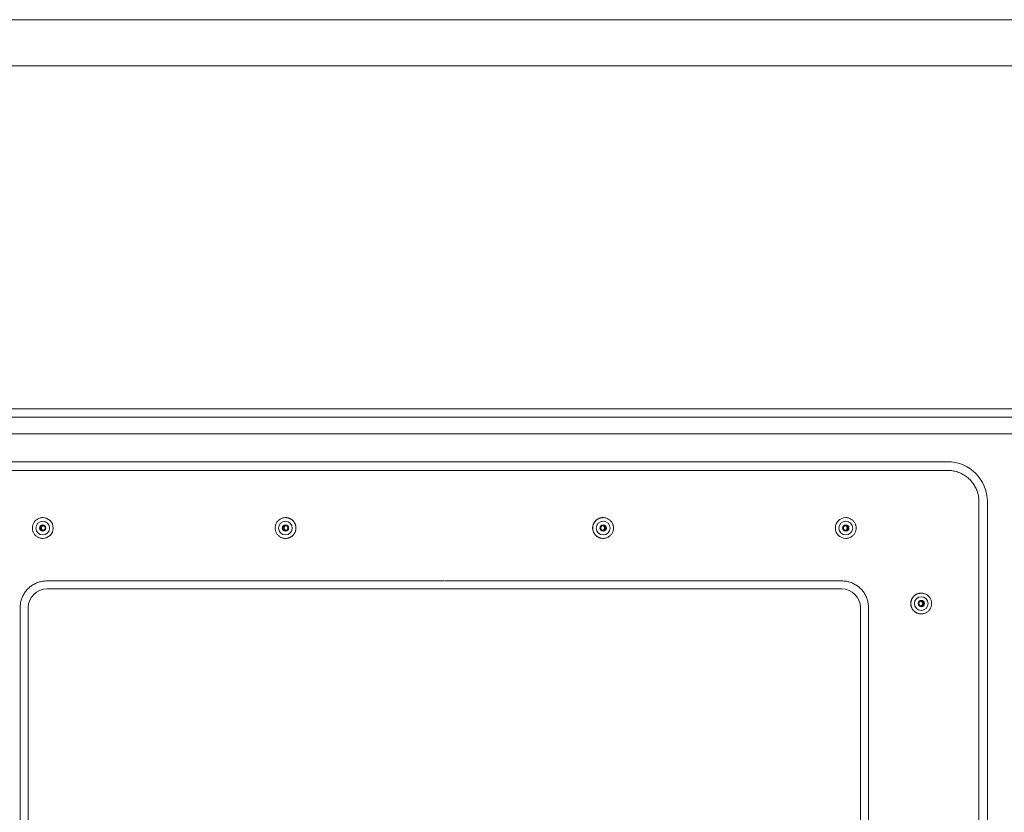
# Model space of a CAD drawing. Units: inches. Extents: x -58 to 1243, y -748 to 206.
# Drawn here: x 85 to 98, y -708 to -698 of the extents above; entities that cross this region are included whole.
import ezdxf

# ---------------------------------------------------------------- set-up
doc = ezdxf.new("R2010")
doc.units = ezdxf.units.IN
doc.header["$MEASUREMENT"] = 0
doc.layers.add('Unnamed [1]', color=7, linetype='Continuous', lineweight=0)

msp = doc.modelspace()

# ---------------------------------------------------------------- linework, layer by layer
at = {"layer": 'Unnamed [1]', "color": 178, "linetype": 'Continuous', "lineweight": 0}
for p, q in [((74.3593195, -697.8568349), (106.6593194, -697.8567916)), ((106.6565726, -698.4567916), (74.3565727, -698.4568349)), ((90.4132061, -702.9068134), (74.4472124, -702.9068347)), ((90.4132061, -702.9068134), (90.5993608, -702.9068131)), ((106.5653774, -702.9067917), (90.5993608, -702.9068131)), ((106.3983588, -703.0127169), (74.6107705, -703.0127169)), ((106.3983591, -703.2310589), (74.6107707, -703.2310589)), ((90.5212234, -703.5933472), (84.0035105, -703.5933472)), ((90.5419109, -703.5933472), (90.5212234, -703.5933472)), ((97.060129, -703.5933472), (90.5419109, -703.5933472)), ((90.5265657, -703.7060623), (83.9999501, -703.7060623)), ((90.5265657, -703.7060623), (90.5365686, -703.7060623)), ((97.0636894, -703.7060623), (90.5365686, -703.7060623)), ((97.4687707, -717.1751659), (97.4687707, -704.1111659)), ((97.5779192, -717.1751659), (97.5779192, -704.1111659)), ((85.3233532, -704.3181709), (85.3227105, -704.3181709)), ((88.4727215, -704.3181709), (88.4720807, -704.3181709)), ((92.5916867, -704.3181709), (92.5923276, -704.3181709)), ((95.7397818, -704.3181709), (95.7404236, -704.3181709)), ((85.2908067, -704.4531705), (85.3033593, -704.4521705)), ((88.440176, -704.4531705), (88.4527286, -704.4521705)), ((85.3227105, -704.5881713), (85.3233532, -704.5881713)), ((88.4720807, -704.5881713), (88.4727215, -704.5881713)), ((92.5923276, -704.5881713), (92.5916867, -704.5881713)), ((95.7404236, -704.5881713), (95.7397818, -704.5881713)), ((85.3738748, -705.1402694), (90.5265657, -705.1402694)), ((95.6907647, -705.1402694), (90.5365686, -705.1402694)), ((85.3755503, -705.2435511), (90.5240517, -705.2435511)), ((90.5390826, -705.2435511), (90.5240517, -705.2435511)), ((90.5390826, -705.2435511), (95.6890892, -705.2435511)), ((96.7188582, -705.2981704), (96.7195, -705.2981704)), ((85.0289972, -715.8021659), (85.0289972, -705.4851659)), ((85.1339487, -705.4851659), (85.1339487, -715.8021659)), ((95.9306907, -715.8021659), (95.9306907, -705.4851659)), ((96.0356422, -705.4851659), (96.0356422, -715.8021659)), ((96.7195, -705.5681709), (96.7188582, -705.5681709))]:
    msp.add_line(p, q, dxfattribs=at)
at = {"layer": 'Unnamed [1]', "color": 178, "linetype": 'Continuous', "lineweight": 0, "extrusion": (0, 0, -1)}
for points in [[(-97.4687707, -704.1111659), (-97.4684518, -704.0950857), (-97.4674997, -704.0790884), (-97.4659215, -704.0631912), (-97.4637242, -704.047411), (-97.460915, -704.0317647), (-97.4575007, -704.0162695), (-97.4534885, -704.0009422), (-97.4488855, -703.9858), (-97.4436986, -703.9708598), (-97.4379349, -703.9561386), (-97.4316015, -703.9416534), (-97.4247053, -703.9274213), (-97.4172536, -703.9134592), (-97.4092532, -703.8997842), (-97.4007113, -703.8864132), (-97.3916349, -703.8733633), (-97.382031, -703.8606515), (-97.3719068, -703.8482947), (-97.3612691, -703.83631), (-97.3501252, -703.8247144), (-97.3385302, -703.8135698), (-97.3265461, -703.8029316), (-97.3141901, -703.7928068), (-97.3014789, -703.7832024), (-97.2884297, -703.7741255), (-97.2750595, -703.7655831), (-97.2613852, -703.7575823), (-97.2474239, -703.7501301), (-97.2331926, -703.7432336), (-97.2187082, -703.7368999), (-97.2039878, -703.7311359), (-97.1890484, -703.7259487), (-97.173907, -703.7213454), (-97.1585806, -703.717333), (-97.1430862, -703.7139185), (-97.1274408, -703.7111091), (-97.1116614, -703.7089117), (-97.0957651, -703.7073334), (-97.0797687, -703.7063813), (-97.0636894, -703.7060623)], [(-88.6076989, -704.4531711), (-88.6074335, -704.4465484), (-88.6068532, -704.4399408), (-88.6059625, -704.4333638), (-88.6047657, -704.4268329), (-88.6032675, -704.4203637), (-88.6014722, -704.4139717), (-88.5993844, -704.4076723), (-88.5970084, -704.4014812), (-88.5943488, -704.3954138), (-88.5914101, -704.3894857), (-88.5881967, -704.3837124), (-88.584713, -704.3781094), (-88.5809636, -704.3726922), (-88.576953, -704.3674763), (-88.5726855, -704.3624773), (-88.5681657, -704.3577107), (-88.5633999, -704.3531902), (-88.5584018, -704.348922), (-88.5531868, -704.3449107), (-88.5477705, -704.3411607), (-88.5421685, -704.3376764), (-88.5363961, -704.3344625), (-88.530469, -704.3315233), (-88.5244027, -704.3288633), (-88.5182127, -704.3264869), (-88.5119144, -704.3243987), (-88.5055235, -704.3226031), (-88.4990553, -704.3211046), (-88.4925256, -704.3199077), (-88.4859497, -704.3190168), (-88.4793432, -704.3184363), (-88.4727215, -704.3181709)], [(-92.5923276, -704.5881705), (-92.6011709, -704.5878669), (-92.60997, -704.5869665), (-92.6186899, -704.5854845), (-92.6272955, -704.5834363), (-92.6357518, -704.5808372), (-92.6440238, -704.5777025), (-92.6520764, -704.5740475), (-92.6598745, -704.5698876), (-92.6673831, -704.565238), (-92.6745673, -704.5601142), (-92.6813918, -704.5545313), (-92.6878217, -704.5485048), (-92.6938253, -704.5420534), (-92.6993844, -704.5352094), (-92.704484, -704.5280086), (-92.7091093, -704.5204866), (-92.7132454, -704.5126793), (-92.7168774, -704.5046224), (-92.7199904, -704.4963516), (-92.7225696, -704.4879027), (-92.7246, -704.4793115), (-92.7260667, -704.4706136), (-92.726955, -704.4618449), (-92.7272498, -704.4530411), (-92.7269414, -704.4442378), (-92.7260398, -704.435471), (-92.7245602, -704.4267763), (-92.7225177, -704.4181895), (-92.7199274, -704.4097465), (-92.7168045, -704.4014828), (-92.7131642, -704.3934344), (-92.7090215, -704.3856369), (-92.7043916, -704.3781262), (-92.6992896, -704.3709379), (-92.6937307, -704.3641079), (-92.68773, -704.357672), (-92.6813059, -704.3516623), (-92.6744895, -704.3460973), (-92.6673154, -704.3409917), (-92.6598178, -704.3363606), (-92.6520314, -704.3322186), (-92.6439904, -704.3285807), (-92.6357293, -704.3254617), (-92.6272825, -704.3228765), (-92.6186846, -704.3208399), (-92.6099698, -704.3193668), (-92.6011726, -704.318472), (-92.5923276, -704.3181705)], [(-95.7404236, -704.5881705), (-95.7492669, -704.5878669), (-95.7580661, -704.5869665), (-95.766786, -704.5854845), (-95.7753916, -704.5834363), (-95.7838479, -704.5808371), (-95.7921199, -704.5777024), (-95.8001724, -704.5740474), (-95.8079705, -704.5698875), (-95.8154792, -704.565238), (-95.8226633, -704.5601141), (-95.8294878, -704.5545313), (-95.8359177, -704.5485048), (-95.8419213, -704.5420534), (-95.8474804, -704.5352094), (-95.85258, -704.5280085), (-95.8572053, -704.5204866), (-95.8613414, -704.5126792), (-95.8649734, -704.5046223), (-95.8680864, -704.4963516), (-95.8706655, -704.4879027), (-95.8726959, -704.4793115), (-95.8741627, -704.4706136), (-95.875051, -704.4618449), (-95.8753458, -704.453041), (-95.8750373, -704.4442378), (-95.8741357, -704.435471), (-95.8726561, -704.4267763), (-95.8706136, -704.4181895), (-95.8680233, -704.4097465), (-95.8649005, -704.4014828), (-95.8612601, -704.3934344), (-95.8571174, -704.3856369), (-95.8524876, -704.3781262), (-95.8473856, -704.3709379), (-95.8418267, -704.3641079), (-95.835826, -704.357672), (-95.8294019, -704.3516623), (-95.8225855, -704.3460973), (-95.8154114, -704.3409918), (-95.8079138, -704.3363606), (-95.8001273, -704.3322186), (-95.7920864, -704.3285807), (-95.7838253, -704.3254617), (-95.7753785, -704.3228765), (-95.7667806, -704.3208399), (-95.7580658, -704.3193668), (-95.7492687, -704.3184721), (-95.7404236, -704.3181705)], [(-85.3220505, -704.4844211), (-85.3244973, -704.4842785), (-85.3269231, -704.4839376), (-85.3293152, -704.4834064), (-85.3316613, -704.4826932), (-85.3339488, -704.481806), (-85.3361651, -704.480753), (-85.3382977, -704.4795422), (-85.3403342, -704.4781818), (-85.342262, -704.4766799), (-85.3440686, -704.4750446), (-85.3457414, -704.473284), (-85.347268, -704.4714063), (-85.3486357, -704.4694195), (-85.3498322, -704.4673318), (-85.3508449, -704.4651513), (-85.3516637, -704.4628874), (-85.3522891, -704.4605544), (-85.352724, -704.4581681), (-85.3529712, -704.4557442), (-85.3530336, -704.4532982), (-85.3529141, -704.4508459), (-85.3526157, -704.448403), (-85.3521411, -704.4459851), (-85.3514933, -704.4436078), (-85.3506753, -704.441287), (-85.3496898, -704.4390382), (-85.3485398, -704.4368771), (-85.3472282, -704.4348194), (-85.3457578, -704.4328808), (-85.3441316, -704.4310769), (-85.3423545, -704.4294215), (-85.3404401, -704.4279203), (-85.3384039, -704.4265771), (-85.3362616, -704.4253958), (-85.3340286, -704.4243802), (-85.3317206, -704.4235341), (-85.3293533, -704.4228613), (-85.3269421, -704.4223657), (-85.3245026, -704.422051), (-85.3220505, -704.4219211)], [(-88.4714207, -704.4844211), (-88.4738674, -704.4842783), (-88.4762931, -704.4839372), (-88.4786852, -704.4834059), (-88.4810311, -704.4826926), (-88.4833185, -704.4818053), (-88.4855347, -704.4807522), (-88.4876672, -704.4795414), (-88.4897035, -704.478181), (-88.4916312, -704.4766791), (-88.4934376, -704.4750438), (-88.4951103, -704.4732833), (-88.4966367, -704.4714056), (-88.4980044, -704.4694189), (-88.4992008, -704.4673313), (-88.5002133, -704.4651509), (-88.5010321, -704.462887), (-88.5016575, -704.4605542), (-88.5020923, -704.458168), (-88.5023395, -704.4557441), (-88.5024019, -704.4532982), (-88.5022824, -704.450846), (-88.501984, -704.4484032), (-88.5015095, -704.4459853), (-88.5008618, -704.4436082), (-88.5000438, -704.4412874), (-88.4990584, -704.4390387), (-88.4979085, -704.4368777), (-88.4965969, -704.4348201), (-88.4951267, -704.4328815), (-88.4935006, -704.4310776), (-88.4917237, -704.4294222), (-88.4898094, -704.427921), (-88.4877733, -704.4265778), (-88.4856311, -704.4253965), (-88.4833983, -704.4243809), (-88.4810905, -704.4235347), (-88.4787232, -704.4228618), (-88.4763121, -704.422366), (-88.4738727, -704.4220512), (-88.4714207, -704.4219211)], [(-88.6076989, -704.4531711), (-88.6074335, -704.4597938), (-88.6068531, -704.4664015), (-88.6059623, -704.4729786), (-88.6047656, -704.4795096), (-88.6032673, -704.4859789), (-88.6014719, -704.4923711), (-88.599384, -704.4986705), (-88.597008, -704.5048617), (-88.5943483, -704.5109291), (-88.5914095, -704.5168572), (-88.588196, -704.5226305), (-88.5847123, -704.5282334), (-88.5809629, -704.5336503), (-88.5769522, -704.5388659), (-88.5726847, -704.5438644), (-88.5681649, -704.5486304), (-88.5633991, -704.5531503), (-88.558401, -704.5574176), (-88.553186, -704.5614281), (-88.5477698, -704.5651772), (-88.5421678, -704.5686606), (-88.5363955, -704.5718737), (-88.5304684, -704.5748123), (-88.5244021, -704.5774718), (-88.5182121, -704.5798479), (-88.511914, -704.5819361), (-88.5055231, -704.5837319), (-88.499055, -704.585231), (-88.4925253, -704.5864289), (-88.4859495, -704.5873212), (-88.4793431, -704.5879035), (-88.4727215, -704.5881713)], [(-92.586718, -704.4225563), (-92.5887788, -704.4231105), (-92.5907915, -704.4238068), (-92.5927498, -704.4246387), (-92.5946476, -704.4255994), (-92.5964786, -704.4266826), (-92.5982366, -704.4278817), (-92.5999153, -704.42919), (-92.6015086, -704.4306012), (-92.6030102, -704.4321085), (-92.6044139, -704.4337056), (-92.6057135, -704.4353858), (-92.6069027, -704.4371426), (-92.6079754, -704.4389694), (-92.6089252, -704.4408597), (-92.609746, -704.4428069), (-92.6104316, -704.4448046), (-92.6109757, -704.4468461), (-92.6113721, -704.448925), (-92.6116145, -704.4510346), (-92.6116968, -704.4531684), (-92.6116147, -704.4553021), (-92.6113725, -704.4574115), (-92.6109763, -704.4594901), (-92.6104324, -704.4615313), (-92.6097469, -704.4635286), (-92.6089262, -704.4654755), (-92.6079765, -704.4673654), (-92.6069039, -704.4691919), (-92.6057148, -704.4709484), (-92.6044153, -704.4726284), (-92.6030116, -704.4742254), (-92.6015101, -704.4757328), (-92.599917, -704.4771442), (-92.5982384, -704.4784529), (-92.5964806, -704.4796526), (-92.5946499, -704.4807366), (-92.5927524, -704.4816985), (-92.5907944, -704.4825317), (-92.5887822, -704.4832297), (-92.5867219, -704.483786)], [(-95.7348151, -704.4225563), (-95.7368758, -704.4231108), (-95.7388884, -704.4238073), (-95.7408466, -704.4246393), (-95.7427443, -704.4256002), (-95.7445752, -704.4266835), (-95.7463331, -704.4278826), (-95.7480117, -704.4291911), (-95.7496049, -704.4306022), (-95.7511064, -704.4321096), (-95.75251, -704.4337067), (-95.7538094, -704.4353869), (-95.7549986, -704.4371437), (-95.7560711, -704.4389705), (-95.7570208, -704.4408608), (-95.7578415, -704.442808), (-95.7585269, -704.4448057), (-95.7590709, -704.4468472), (-95.7594672, -704.448926), (-95.7597095, -704.4510357), (-95.7597917, -704.4531695), (-95.7597096, -704.4553033), (-95.7594673, -704.4574128), (-95.759071, -704.4594914), (-95.7585271, -704.4615326), (-95.7578416, -704.4635299), (-95.7570209, -704.4654768), (-95.7560712, -704.4673667), (-95.7549987, -704.4691932), (-95.7538096, -704.4709496), (-95.7525101, -704.4726296), (-95.7511066, -704.4742265), (-95.7496051, -704.4757339), (-95.748012, -704.4771451), (-95.7463335, -704.4784538), (-95.7445757, -704.4796534), (-95.742745, -704.4807373), (-95.7408475, -704.481699), (-95.7388896, -704.482532), (-95.7368773, -704.4832299), (-95.734817, -704.483786)], [(-95.6907647, -705.1402694), (-95.7044543, -705.140541), (-95.7180732, -705.1413516), (-95.731607, -705.1426953), (-95.7450413, -705.1445661), (-95.7583614, -705.146958), (-95.771553, -705.149865), (-95.7846016, -705.1532811), (-95.7974927, -705.1572002), (-95.8102117, -705.1616165), (-95.8227444, -705.1665238), (-95.835076, -705.1719163), (-95.8471923, -705.1777878), (-95.8590786, -705.1841324), (-95.8707206, -705.1909441), (-95.8821038, -705.1982169), (-95.8932136, -705.2059448), (-95.9040356, -705.2141218), (-95.9145553, -705.2227418), (-95.9247582, -705.231799), (-95.9346299, -705.2412872), (-95.9441177, -705.2511595), (-95.9531743, -705.261363), (-95.9617939, -705.2718833), (-95.9699705, -705.2827059), (-95.9776979, -705.2938163), (-95.9849703, -705.3052001), (-95.9917816, -705.3168427), (-95.9981259, -705.3287297), (-96.0039971, -705.3408466), (-96.0093892, -705.353179), (-96.0142963, -705.3657123), (-96.0187123, -705.378432), (-96.0226313, -705.3913238), (-96.0260472, -705.4043731), (-96.028954, -705.4175654), (-96.0313458, -705.4308863), (-96.0332165, -705.4443213), (-96.0345601, -705.4578558), (-96.0353707, -705.4714755), (-96.0356422, -705.4851659)], [(-96.7138915, -705.4025558), (-96.7159522, -705.4031103), (-96.7179647, -705.4038068), (-96.719923, -705.4046388), (-96.7218206, -705.4055997), (-96.7236515, -705.406683), (-96.7254094, -705.4078821), (-96.727088, -705.4091906), (-96.7286812, -705.4106018), (-96.7301827, -705.4121093), (-96.7315863, -705.4137064), (-96.7328858, -705.4153866), (-96.7340749, -705.4171434), (-96.7351474, -705.4189703), (-96.7360971, -705.4208606), (-96.7369178, -705.4228079), (-96.7376033, -705.4248056), (-96.7381473, -705.4268472), (-96.7385435, -705.428926), (-96.7387859, -705.4310356), (-96.7388681, -705.4331695), (-96.738786, -705.4353032), (-96.7385437, -705.4374126), (-96.7381475, -705.4394911), (-96.7376035, -705.4415321), (-96.736918, -705.4435292), (-96.7360973, -705.4454759), (-96.7351475, -705.4473656), (-96.7340749, -705.4491918), (-96.7328857, -705.4509481), (-96.7315862, -705.4526278), (-96.7301826, -705.4542246), (-96.7286811, -705.4557318), (-96.727088, -705.457143), (-96.7254095, -705.4584517), (-96.7236517, -705.4596513), (-96.721821, -705.4607353), (-96.7199236, -705.4616973), (-96.7179657, -705.4625306), (-96.7159536, -705.4632289), (-96.7138934, -705.4637855)], [(-96.7195, -705.5681705), (-96.7283433, -705.5678669), (-96.7371424, -705.5669665), (-96.7458623, -705.5654845), (-96.754468, -705.5634363), (-96.7629243, -705.5608371), (-96.7711962, -705.5577024), (-96.7792488, -705.5540474), (-96.7870469, -705.5498875), (-96.7945556, -705.545238), (-96.8017397, -705.5401141), (-96.8085642, -705.5345313), (-96.8149941, -705.5285048), (-96.8209977, -705.5220534), (-96.8265567, -705.5152094), (-96.8316564, -705.5080085), (-96.8362817, -705.5004866), (-96.8404178, -705.4926793), (-96.8440497, -705.4846223), (-96.8471628, -705.4763516), (-96.8497419, -705.4679027), (-96.8517723, -705.4593115), (-96.8532391, -705.4506136), (-96.8541273, -705.4418449), (-96.8544222, -705.433041), (-96.8541137, -705.4242378), (-96.8532121, -705.415471), (-96.8517325, -705.4067763), (-96.84969, -705.3981895), (-96.8470997, -705.3897465), (-96.8439769, -705.3814828), (-96.8403365, -705.3734344), (-96.8361938, -705.3656369), (-96.8315639, -705.3581262), (-96.826462, -705.3509379), (-96.8209031, -705.3441079), (-96.8149024, -705.337672), (-96.8084783, -705.3316623), (-96.8016619, -705.3260973), (-96.7944877, -705.3209917), (-96.7869902, -705.3163606), (-96.7792037, -705.3122186), (-96.7711627, -705.3085807), (-96.7629016, -705.3054617), (-96.7544549, -705.3028765), (-96.7458569, -705.3008399), (-96.7371422, -705.2993668), (-96.728345, -705.298472), (-96.7195, -705.2981705)]]:
    msp.add_lwpolyline(points, dxfattribs=at)
at = {"layer": 'Unnamed [1]', "color": 178, "linetype": 'Continuous', "lineweight": 0}
for points in [[(85.3227105, -704.3181705), (85.3138746, -704.3184729), (85.3050828, -704.3193701), (85.2963701, -704.320847), (85.2877713, -704.3228886), (85.2793214, -704.32548), (85.2710552, -704.3286061), (85.2630076, -704.3322519), (85.2552136, -704.3364024), (85.2477081, -704.3410426), (85.2405258, -704.3461576), (85.2337018, -704.3517322), (85.2272709, -704.3577516), (85.2212647, -704.3641972), (85.2157016, -704.3710366), (85.2105967, -704.3782341), (85.2059652, -704.3857537), (85.2018221, -704.3935598), (85.1981824, -704.4016164), (85.1950614, -704.4098877), (85.1924741, -704.4183379), (85.1904356, -704.4269311), (85.188961, -704.4356316), (85.1880654, -704.4444034), (85.1877639, -704.4532108), (85.1880666, -704.462018), (85.1889634, -704.470789), (85.1904391, -704.4794882), (85.1924785, -704.4880797), (85.1950667, -704.4965277), (85.1981883, -704.5047963), (85.2018284, -704.5128499), (85.2059717, -704.5206524), (85.2106031, -704.5281683), (85.2157075, -704.5353615), (85.2212697, -704.5421964), (85.2272747, -704.5486371), (85.2337039, -704.5546512), (85.240526, -704.5602205), (85.2477062, -704.5653301), (85.2552098, -704.5699649), (85.2630019, -704.5741103), (85.271048, -704.5777512), (85.2793132, -704.5808728), (85.2877628, -704.5834603), (85.2963621, -704.5854986), (85.3050763, -704.586973), (85.3138707, -704.5878686), (85.3227105, -704.5881705)], [(88.4720807, -704.3181705), (88.4632447, -704.3184728), (88.4544529, -704.31937), (88.4457401, -704.3208468), (88.4371413, -704.3228884), (88.4286913, -704.3254797), (88.4204251, -704.3286058), (88.4123775, -704.3322516), (88.4045835, -704.3364021), (88.3970778, -704.3410423), (88.3898955, -704.3461573), (88.3830715, -704.3517319), (88.3766405, -704.3577513), (88.3706343, -704.3641969), (88.3650712, -704.3710363), (88.3599663, -704.3782338), (88.3553347, -704.3857535), (88.3511915, -704.3935596), (88.3475519, -704.4016162), (88.3444308, -704.4098875), (88.3418435, -704.4183377), (88.339805, -704.426931), (88.3383304, -704.4356315), (88.3374348, -704.4444034), (88.3371333, -704.4532108), (88.337436, -704.462018), (88.3383327, -704.4707891), (88.3398084, -704.4794883), (88.3418479, -704.4880799), (88.3444361, -704.4965279), (88.3475577, -704.5047965), (88.3511978, -704.5128501), (88.3553412, -704.5206527), (88.3599726, -704.5281685), (88.365077, -704.5353618), (88.3706393, -704.5421967), (88.3766443, -704.5486374), (88.3830736, -704.5546515), (88.3898958, -704.5602208), (88.397076, -704.5653304), (88.4045796, -704.5699652), (88.4123718, -704.5741105), (88.4204179, -704.5777514), (88.4286832, -704.580873), (88.4371328, -704.5834604), (88.4457321, -704.5854988), (88.4544464, -704.5869731), (88.4632408, -704.5878687), (88.4720807, -704.5881705)], [(92.4567074, -704.4531711), (92.4569752, -704.4465484), (92.4575573, -704.4399408), (92.4584495, -704.4333638), (92.4596472, -704.426833), (92.461146, -704.4203638), (92.4629416, -704.4139718), (92.4650294, -704.4076725), (92.4674052, -704.4014814), (92.4700643, -704.395414), (92.4730024, -704.3894859), (92.4762151, -704.3837126), (92.479698, -704.3781096), (92.4834466, -704.3726924), (92.4874564, -704.3674765), (92.4917231, -704.3624775), (92.4962423, -704.3577109), (92.5010076, -704.3531903), (92.5060054, -704.3489222), (92.5112201, -704.3449108), (92.5166362, -704.3411608), (92.5222382, -704.3376766), (92.5280106, -704.3344626), (92.5339378, -704.3315234), (92.5400042, -704.3288634), (92.5461944, -704.326487), (92.5524929, -704.3243988), (92.5588841, -704.3226032), (92.5653524, -704.3211047), (92.5718823, -704.3199077), (92.5784584, -704.3190168), (92.585065, -704.3184363), (92.5916867, -704.3181709)], [(85.3307557, -704.4831832), (85.3286594, -704.4827917), (85.3265998, -704.4822551), (85.3245837, -704.4815795), (85.3226177, -704.4807709), (85.3207087, -704.4798353), (85.3188632, -704.4787787), (85.3170879, -704.4776072), (85.3153897, -704.4763267), (85.3137752, -704.4749433), (85.3122511, -704.4734629), (85.3108241, -704.4718917), (85.309501, -704.4702355), (85.3082884, -704.4685004), (85.307193, -704.4666924), (85.3062216, -704.4648176), (85.3053809, -704.4628818), (85.3046775, -704.4608912), (85.3041182, -704.4588518), (85.3037098, -704.4567695), (85.3034588, -704.4546504), (85.3033714, -704.4525182), (85.3034454, -704.4503977), (85.3036751, -704.4482955), (85.3040548, -704.4462189), (85.3045789, -704.4441748), (85.3052416, -704.4421701), (85.3060373, -704.4402118), (85.3069604, -704.4383069), (85.3080051, -704.4364625), (85.3091657, -704.4346854), (85.3104366, -704.4329827), (85.3118121, -704.4313614), (85.3132865, -704.4298284), (85.3148541, -704.4283907), (85.3165093, -704.4270553), (85.3182463, -704.4258293), (85.3200595, -704.4247195), (85.3219433, -704.4237329), (85.3238918, -704.4228767), (85.3258996, -704.4221576)], [(88.4801259, -704.4831832), (88.4780295, -704.4827919), (88.47597, -704.4822555), (88.4739538, -704.4815801), (88.4719879, -704.4807716), (88.4700788, -704.4798362), (88.4682334, -704.4787797), (88.4664582, -704.4776082), (88.46476, -704.4763278), (88.4631455, -704.4749443), (88.4616214, -704.473464), (88.4601945, -704.4718927), (88.4588713, -704.4702365), (88.4576588, -704.4685013), (88.4565634, -704.4666933), (88.455592, -704.4648184), (88.4547513, -704.4628826), (88.4540479, -704.460892), (88.4534886, -704.4588525), (88.4530801, -704.4567702), (88.452829, -704.454651), (88.4527416, -704.452519), (88.4528155, -704.4503984), (88.4530451, -704.4482965), (88.4534248, -704.44622), (88.4539488, -704.4441761), (88.4546115, -704.4421716), (88.4554071, -704.4402136), (88.4563301, -704.4383089), (88.4573747, -704.4364647), (88.4585353, -704.4346878), (88.4598061, -704.4329852), (88.4611815, -704.4313639), (88.4626558, -704.4298309), (88.4642233, -704.4283932), (88.4658783, -704.4270577), (88.4676152, -704.4258314), (88.4694283, -704.4247213), (88.4713119, -704.4237343), (88.4732603, -704.4228774), (88.4752678, -704.4221576)], [(92.4567074, -704.4531711), (92.4569752, -704.4597938), (92.4575574, -704.4664014), (92.4584496, -704.4729785), (92.4596474, -704.4795095), (92.4611463, -704.4859788), (92.4629419, -704.4923709), (92.4650298, -704.4986704), (92.4674056, -704.5048615), (92.4700648, -704.5109289), (92.473003, -704.516857), (92.4762158, -704.5226303), (92.4796987, -704.5282332), (92.4834473, -704.5336501), (92.4874572, -704.5388657), (92.4917239, -704.5438642), (92.4962431, -704.5486302), (92.5010084, -704.5531501), (92.5060062, -704.5574174), (92.5112209, -704.5614279), (92.516637, -704.565177), (92.5222389, -704.5686604), (92.5280113, -704.5718736), (92.5339384, -704.5748122), (92.5400048, -704.5774717), (92.546195, -704.5798478), (92.5524934, -704.581936), (92.5588844, -704.5837319), (92.5653527, -704.585231), (92.5718826, -704.5864289), (92.5784585, -704.5873212), (92.5850651, -704.5879035), (92.5916867, -704.5881713)], [(92.5929875, -704.4219211), (92.5905407, -704.4220597), (92.5881149, -704.4223976), (92.5857227, -704.4229265), (92.5833765, -704.4236383), (92.5810891, -704.4245247), (92.5788727, -704.4255776), (92.57674, -704.4267888), (92.5747035, -704.42815), (92.5727757, -704.4296531), (92.5709692, -704.4312898), (92.5692963, -704.4330521), (92.5677698, -704.4349315), (92.566402, -704.4369201), (92.5652056, -704.4390095), (92.5641929, -704.4411916), (92.5633741, -704.4434569), (92.5627487, -704.4457909), (92.5623139, -704.4481782), (92.5620668, -704.4506028), (92.5620045, -704.4530493), (92.562124, -704.4555018), (92.5624225, -704.4579448), (92.5628971, -704.4603626), (92.5635449, -704.4627394), (92.564363, -704.4650597), (92.5653486, -704.4673078), (92.5664986, -704.4694679), (92.5678103, -704.4715244), (92.5692807, -704.4734617), (92.5709069, -704.4752641), (92.5726839, -704.4769178), (92.5745983, -704.4784174), (92.5766345, -704.4797589), (92.5787768, -704.480939), (92.5810098, -704.4819537), (92.5833177, -704.4827996), (92.585685, -704.483473), (92.5880961, -704.4839701), (92.5905355, -704.4842874), (92.5929875, -704.4844211)], [(95.7410826, -704.4219211), (95.7386358, -704.4220598), (95.7362101, -704.4223978), (95.733818, -704.4229268), (95.731472, -704.4236387), (95.7291846, -704.4245252), (95.7269684, -704.4255782), (95.7248359, -704.4267894), (95.7227995, -704.4281507), (95.7208718, -704.4296538), (95.7190654, -704.4312906), (95.7173927, -704.4330528), (95.7158663, -704.4349322), (95.7144986, -704.4369208), (95.7133023, -704.4390101), (95.7122897, -704.4411921), (95.711471, -704.4434573), (95.7108456, -704.4457913), (95.7104109, -704.4481784), (95.7101637, -704.450603), (95.7101014, -704.4530493), (95.7102209, -704.4555018), (95.7105194, -704.4579446), (95.7109939, -704.4603623), (95.7116417, -704.462739), (95.7124597, -704.4650592), (95.7134452, -704.4673071), (95.7145951, -704.4694672), (95.7159067, -704.4715237), (95.717377, -704.4734609), (95.7190031, -704.4752633), (95.72078, -704.476917), (95.7226943, -704.4784166), (95.7247303, -704.4797582), (95.7268726, -704.4809383), (95.7291053, -704.4819532), (95.7314131, -704.4827992), (95.7337804, -704.4834726), (95.7361914, -704.4839699), (95.7386307, -704.4842873), (95.7410826, -704.4844211)], [(85.0289972, -705.4851659), (85.0292687, -705.4714755), (85.0300793, -705.4578558), (85.031423, -705.4443213), (85.0332937, -705.4308863), (85.0356855, -705.4175654), (85.0385923, -705.4043731), (85.0420082, -705.3913238), (85.0459271, -705.378432), (85.0503431, -705.3657123), (85.0552502, -705.353179), (85.0606423, -705.3408466), (85.0665135, -705.3287297), (85.0728578, -705.3168427), (85.0796691, -705.3052001), (85.0869415, -705.2938163), (85.094669, -705.2827059), (85.1028455, -705.2718833), (85.1114651, -705.261363), (85.1205218, -705.2511595), (85.1300095, -705.2412872), (85.1398812, -705.231799), (85.1500842, -705.2227418), (85.1606039, -705.2141218), (85.1714259, -705.2059448), (85.1825357, -705.1982169), (85.1939188, -705.1909441), (85.2055608, -705.1841324), (85.2174472, -705.1777878), (85.2295634, -705.1719163), (85.2418951, -705.1665238), (85.2544277, -705.1616165), (85.2671468, -705.1572002), (85.2800379, -705.1532811), (85.2930864, -705.149865), (85.306278, -705.146958), (85.3195982, -705.1445661), (85.3330324, -705.1426953), (85.3465662, -705.1413516), (85.3601852, -705.140541), (85.3738748, -705.1402694)], [(96.5838809, -705.4331707), (96.5841474, -705.426548), (96.5847287, -705.4199404), (96.5856201, -705.4133635), (96.5868174, -705.4068327), (96.5883159, -705.4003636), (96.5901114, -705.3939717), (96.5921992, -705.3876725), (96.594575, -705.3814814), (96.5972344, -705.3754142), (96.6001728, -705.3694862), (96.6033859, -705.3637129), (96.6068691, -705.35811), (96.6106181, -705.3526928), (96.6146283, -705.347477), (96.6188954, -705.342478), (96.6234148, -705.3377114), (96.6281803, -705.3331908), (96.6331782, -705.3289225), (96.638393, -705.3249111), (96.6438091, -705.321161), (96.6494111, -705.3176767), (96.6551834, -705.3144626), (96.6611104, -705.3115232), (96.6671768, -705.3088631), (96.6733669, -705.3064866), (96.6796651, -705.3043983), (96.6860561, -705.3026027), (96.6925243, -705.3011041), (96.6990541, -705.2999071), (96.70563, -705.2990162), (96.7122366, -705.2984358), (96.7188582, -705.2981704)], [(96.720159, -705.4019207), (96.7177122, -705.4020631), (96.7152865, -705.4024038), (96.7128944, -705.4029348), (96.7105484, -705.4036478), (96.708261, -705.4045348), (96.7060448, -705.4055877), (96.7039122, -705.4067984), (96.7018758, -705.4081587), (96.6999481, -705.4096606), (96.6981416, -705.4112958), (96.6964689, -705.4130564), (96.6949425, -705.4149342), (96.6935748, -705.4169211), (96.6923784, -705.419009), (96.6913659, -705.4211897), (96.6905472, -705.423454), (96.6899219, -705.4257873), (96.6894871, -705.428174), (96.68924, -705.4305983), (96.6891777, -705.4330446), (96.6892973, -705.4354972), (96.6895958, -705.4379404), (96.6900704, -705.4403584), (96.6907182, -705.4427356), (96.6915363, -705.4450564), (96.6925218, -705.4473049), (96.6936718, -705.4494655), (96.6949833, -705.4515225), (96.6964536, -705.4534602), (96.6980797, -705.4552629), (96.6998566, -705.4569169), (96.7017709, -705.4584166), (96.7038069, -705.4597583), (96.705949, -705.4609383), (96.7081818, -705.4619532), (96.7104895, -705.462799), (96.7128567, -705.4634724), (96.7152677, -705.4639695), (96.717707, -705.4642868), (96.720159, -705.4644207)], [(96.5838809, -705.4331707), (96.5841474, -705.4397934), (96.5847287, -705.446401), (96.5856201, -705.4529781), (96.5868173, -705.4595091), (96.5883159, -705.4659784), (96.5901113, -705.4723705), (96.5921992, -705.4786699), (96.594575, -705.4848611), (96.5972343, -705.4909285), (96.6001727, -705.4968566), (96.6033858, -705.5026299), (96.606869, -705.5082328), (96.610618, -705.5136497), (96.6146282, -705.5188653), (96.6188953, -705.5238638), (96.6234147, -705.5286299), (96.6281802, -705.5331497), (96.6331781, -705.5374171), (96.6383929, -705.5414276), (96.6438091, -705.5451767), (96.6494111, -705.5486601), (96.6551834, -705.5518733), (96.6611105, -705.5548119), (96.6671769, -705.5574715), (96.673367, -705.5598476), (96.6796653, -705.5619357), (96.6860562, -705.5637316), (96.6925244, -705.5652307), (96.6990542, -705.5664286), (96.7056301, -705.5673209), (96.7122366, -705.5679031), (96.7188582, -705.5681709)]]:
    msp.add_lwpolyline(points, dxfattribs=at)
for centre, radius, start, end in [((97.060129, -704.1111659), 0.5178186, 0, 90), ((85.3218682, -704.4531705), 0.089, 90, 270), ((85.3218682, -704.4531705), 0.089, 270, 90), ((85.3227111, -704.4531705), 0.135, 270, 90), ((88.4712375, -704.4531705), 0.089, 90, 270), ((88.4712375, -704.4531705), 0.089, 270, 90), ((88.4720805, -704.4531705), 0.135, 270, 90), ((88.4727219, -704.4531705), 0.135, 0, 90), ((92.5916859, -704.4531705), 0.135, 90, 180), ((92.5923273, -704.4531705), 0.135, 90, 270), ((92.5931702, -704.4531705), 0.089, 90, 270), ((92.5931702, -704.4531705), 0.089, 270, 90), ((95.7404232, -704.4531705), 0.135, 90, 270), ((95.7412662, -704.4531705), 0.089, 90, 270), ((95.7412662, -704.4531705), 0.089, 270, 90), ((85.3218682, -704.4531705), 0.04125, 90, 270), ((85.3220514, -704.4531705), 0.0312448, 94.0889428, 180), ((85.3220514, -704.4531705), 0.0312448, 180, 270), ((85.334604, -704.4521705), 0.0312448, 106.1744657, 180), ((85.334604, -704.4521705), 0.0312448, 180, 262.92779906), ((85.3220514, -704.4531705), 0.0312448, 90, 94.0889428), ((85.3218682, -704.4531705), 0.04125, 270, 90), ((88.4712375, -704.4531705), 0.04125, 90, 270), ((88.4714208, -704.4531705), 0.0312448, 94.0889428, 180), ((88.4714208, -704.4531705), 0.0312448, 180, 270), ((88.4839734, -704.4521705), 0.0312448, 106.17446567, 180), ((88.4839734, -704.4521705), 0.0312448, 180, 262.92779907), ((88.4714208, -704.4531705), 0.0312448, 90, 94.0889428), ((88.4712375, -704.4531705), 0.04125, 270, 90), ((88.4727219, -704.4531705), 0.135, 270, 0), ((92.5916859, -704.4531705), 0.135, 180, 270), ((92.5931702, -704.4531705), 0.04125, 90, 270), ((92.5804527, -704.4531705), 0.0312448, 0, 78.43232305), ((92.5804527, -704.4531705), 0.0312448, 281.57206072, 0), ((92.592987, -704.4531705), 0.0312448, 0, 90), ((92.592987, -704.4531705), 0.0312448, 270, 0), ((92.5931702, -704.4531705), 0.04125, 270, 90), ((95.7412662, -704.4531705), 0.04125, 90, 270), ((95.7285487, -704.4531705), 0.0312448, 0, 78.43232306), ((95.7285487, -704.4531705), 0.0312448, 281.57206072, 0), ((95.7410829, -704.4531705), 0.0312448, 0, 90), ((95.7410829, -704.4531705), 0.0312448, 270, 0), ((95.7412662, -704.4531705), 0.04125, 270, 90), ((85.3755503, -705.4851659), 0.2416148, 90, 180), ((95.6890892, -705.4851659), 0.2416148, 0, 90), ((96.7188582, -705.4331705), 0.135, 90, 180), ((96.7194996, -705.4331705), 0.135, 90, 270), ((96.7203425, -705.4331705), 0.089, 90, 270), ((96.7203425, -705.4331705), 0.04125, 90, 270), ((96.707625, -705.4331705), 0.0312448, 0, 78.43232306), ((96.7201593, -705.4331705), 0.0312448, 0, 90), ((96.7203425, -705.4331705), 0.089, 270, 90), ((96.7203425, -705.4331705), 0.04125, 270, 90), ((96.7188582, -705.4331705), 0.135, 180, 270), ((96.707625, -705.4331705), 0.0312448, 281.57206073, 0), ((96.7201593, -705.4331705), 0.0312448, 270, 0)]:
    msp.add_arc(centre, radius, start, end, dxfattribs=at)

doc.saveas('drawing.dxf')
